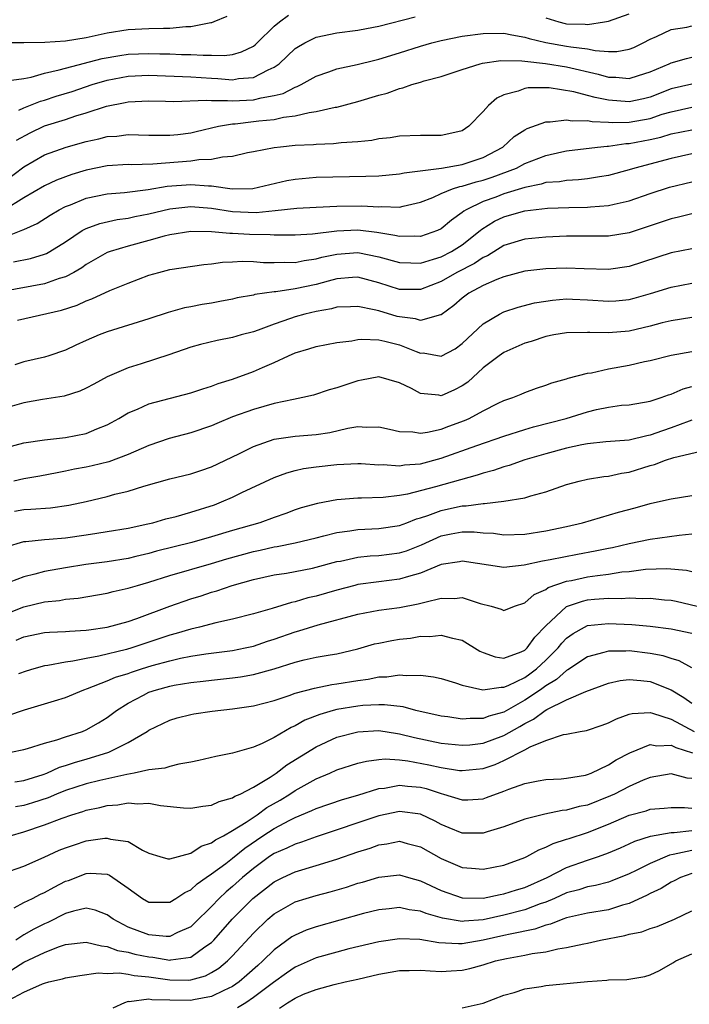
# Model space of a CAD drawing. Units: inches. Extents: x 2610000 to 2613000, y 1494000 to 1497000.
# Drawn here: x 2610719 to 2610783, y 1494127 to 1494221 of the extents above; entities that cross this region are included whole.
import ezdxf

# ---------------------------------------------------------------- set-up
doc = ezdxf.new("R2010")
doc.units = ezdxf.units.IN
doc.header["$MEASUREMENT"] = 0
doc.layers.add('LD26101494_2ft', color=200, linetype='Continuous')

msp = doc.modelspace()

# ---------------------------------------------------------------- linework, layer by layer
at = {"layer": 'LD26101494_2ft'}
for points, elevation in [([(2610738.46, 1494221.54), (2610737.212, 1494221), (2610737, 1494220.926), (2610736.923, 1494220.923), (2610735, 1494220.546), (2610734.539, 1494220.539), (2610733, 1494220.373), (2610732.378, 1494220.378), (2610731, 1494220.335), (2610729, 1494220.247), (2610727, 1494219.932), (2610725, 1494219.494), (2610723, 1494219.177), (2610721.034, 1494219.034), (2610719, 1494218.992), (2610717, 1494218.99)], 9550), ([(2610717.348, 1494215.348), (2610719, 1494215.593), (2610719.717, 1494215.717), (2610721, 1494216.08), (2610722.405, 1494216.405), (2610723, 1494216.589), (2610726.507, 1494217.493), (2610728.204, 1494217.796), (2610729, 1494217.902), (2610731, 1494217.985), (2610732.053, 1494217.947), (2610733, 1494217.941), (2610734.113, 1494217.887), (2610735, 1494217.897), (2610736.192, 1494217.808), (2610737, 1494217.833), (2610738.212, 1494217.788), (2610739, 1494217.893), (2610739.877, 1494218.123), (2610741, 1494218.683), (2610741.182, 1494218.818), (2610741.378, 1494219), (2610743, 1494220.585), (2610743.504, 1494221), (2610744.353, 1494221.647)], 9548), ([(2610769, 1494221.39), (2610770.247, 1494221), (2610770.852, 1494220.852), (2610771, 1494220.825), (2610772.788, 1494220.789), (2610773, 1494220.76), (2610774.642, 1494221), (2610775, 1494221.069), (2610777, 1494221.791)], 9546), ([(2610718.326, 1494209.674), (2610719.617, 1494210.383), (2610721, 1494211.033), (2610723, 1494211.663), (2610723.994, 1494211.994), (2610725, 1494212.285), (2610726.946, 1494212.946), (2610728.711, 1494213.289), (2610729, 1494213.36), (2610731, 1494213.433), (2610732.585, 1494213.415), (2610733.381, 1494213.38), (2610736.489, 1494213.511), (2610737, 1494213.472), (2610738.515, 1494213.485), (2610739, 1494213.447), (2610741, 1494213.54), (2610741.744, 1494213.744), (2610743, 1494213.949), (2610743.848, 1494214.152), (2610745, 1494214.749), (2610745.197, 1494214.803), (2610745.586, 1494215), (2610747, 1494215.822), (2610748.231, 1494216.231), (2610749, 1494216.507), (2610750.928, 1494216.928), (2610752.647, 1494217.353), (2610753, 1494217.426), (2610755, 1494218.029), (2610757, 1494218.683), (2610758.076, 1494219), (2610759, 1494219.236), (2610761, 1494219.627), (2610763, 1494219.907), (2610765, 1494219.941), (2610765.766, 1494219.766), (2610767, 1494219.559), (2610767.407, 1494219.407), (2610769.023, 1494219.023), (2610771, 1494218.693), (2610771.387, 1494218.613), (2610773, 1494218.417), (2610773.744, 1494218.255), (2610775, 1494218.183), (2610775.824, 1494218.176), (2610777, 1494218.391), (2610777.434, 1494218.565), (2610778.342, 1494219), (2610779, 1494219.344), (2610779.606, 1494219.606), (2610781, 1494220.266), (2610782.506, 1494220.505), (2610783, 1494220.617)], 9544), ([(2610718.536, 1494212.536), (2610719, 1494212.781), (2610720.599, 1494213.401), (2610721, 1494213.503), (2610722.126, 1494213.874), (2610723.651, 1494214.349), (2610725.569, 1494215), (2610727, 1494215.426), (2610729, 1494215.805), (2610731, 1494215.896), (2610735, 1494215.748), (2610737, 1494215.606), (2610737.588, 1494215.588), (2610739, 1494215.463), (2610739.573, 1494215.572), (2610741, 1494215.68), (2610742.424, 1494216.424), (2610743, 1494216.665), (2610743.466, 1494217), (2610745, 1494218.443), (2610745.335, 1494218.665), (2610745.924, 1494219), (2610747, 1494219.537), (2610749, 1494219.951), (2610751, 1494220.21), (2610752.493, 1494220.493), (2610753, 1494220.596), (2610756.506, 1494221.494)], 9546), ([(2610716.192, 1494205), (2610719, 1494207.123), (2610721, 1494208.264), (2610723.057, 1494209), (2610725, 1494209.545), (2610726.204, 1494209.796), (2610727, 1494210.009), (2610727.932, 1494210.068), (2610729, 1494210.205), (2610731, 1494210.154), (2610733, 1494210.147), (2610733.769, 1494210.231), (2610735, 1494210.378), (2610735.513, 1494210.487), (2610737.665, 1494211), (2610739, 1494211.231), (2610739.243, 1494211.242), (2610741, 1494211.446), (2610741.525, 1494211.525), (2610743, 1494211.669), (2610743.873, 1494211.873), (2610745, 1494212), (2610746.337, 1494212.337), (2610747, 1494212.413), (2610748.832, 1494212.832), (2610749, 1494212.851), (2610751, 1494213.367), (2610753, 1494213.981), (2610753.807, 1494214.193), (2610755, 1494214.633), (2610755.316, 1494214.684), (2610756.163, 1494215), (2610757, 1494215.238), (2610757.358, 1494215.358), (2610759, 1494215.788), (2610761, 1494216.452), (2610762.722, 1494217), (2610762.946, 1494217.054), (2610764.702, 1494217.298), (2610766.721, 1494217.279), (2610767, 1494217.237), (2610768.964, 1494217.036), (2610771, 1494216.706), (2610774.01, 1494216.009), (2610775, 1494215.721), (2610775.715, 1494215.715), (2610777, 1494215.585), (2610777.871, 1494215.872), (2610779, 1494216.211), (2610780.818, 1494217), (2610781, 1494217.091), (2610782.488, 1494217.512), (2610783, 1494217.621)], 9542), ([(2610783, 1494215.051), (2610781, 1494214.586), (2610779, 1494213.807), (2610778.353, 1494213.647), (2610777, 1494213.357), (2610775, 1494213.509), (2610773.748, 1494213.749), (2610773, 1494213.966), (2610771.693, 1494214.307), (2610769.321, 1494214.679), (2610769, 1494214.691), (2610767.322, 1494214.679), (2610767, 1494214.622), (2610766.361, 1494214.361), (2610765, 1494214.004), (2610764.308, 1494213.692), (2610763.511, 1494213), (2610763, 1494212.415), (2610761.642, 1494211), (2610761, 1494210.577), (2610759.731, 1494210.269), (2610759, 1494210.115), (2610757, 1494210.12), (2610755, 1494210.057), (2610754.102, 1494209.898), (2610753, 1494209.797), (2610752.352, 1494209.648), (2610751, 1494209.523), (2610749.418, 1494209.418), (2610748.679, 1494209.321), (2610747, 1494209.267), (2610746.761, 1494209.239), (2610745, 1494209.148), (2610743.593, 1494209), (2610743, 1494208.925), (2610741, 1494208.539), (2610740.449, 1494208.449), (2610739, 1494208.099), (2610738.052, 1494208.052), (2610737, 1494207.806), (2610735.773, 1494207.773), (2610735, 1494207.644), (2610731.359, 1494207.359), (2610729.318, 1494207.317), (2610729, 1494207.327), (2610727, 1494207.212), (2610725, 1494206.806), (2610723.615, 1494206.385), (2610722.154, 1494205.846), (2610721, 1494205.306), (2610719, 1494204.14), (2610717.073, 1494202.927)], 9540), ([(2610717, 1494200.31), (2610718.935, 1494201.066), (2610719, 1494201.108), (2610720.3, 1494201.7), (2610721.528, 1494202.472), (2610722.412, 1494203), (2610723, 1494203.306), (2610723.487, 1494203.487), (2610725, 1494204.109), (2610727, 1494204.529), (2610728.662, 1494204.662), (2610730.928, 1494204.928), (2610732.743, 1494205.257), (2610735, 1494205.436), (2610736.71, 1494205.29), (2610737, 1494205.296), (2610738.981, 1494205.019), (2610740.959, 1494205.041), (2610744.202, 1494205.798), (2610745, 1494205.95), (2610747, 1494206.125), (2610750.199, 1494206.199), (2610751.785, 1494206.215), (2610753, 1494206.252), (2610755, 1494206.434), (2610755.45, 1494206.55), (2610759.001, 1494207.001), (2610761, 1494207.342), (2610763, 1494208.013), (2610764.877, 1494209), (2610765.991, 1494210.009), (2610767, 1494210.665), (2610767.215, 1494210.785), (2610769, 1494211.443), (2610769.424, 1494211.424), (2610771, 1494211.633), (2610771.534, 1494211.533), (2610773, 1494211.549), (2610773.45, 1494211.45), (2610775, 1494211.395), (2610775.368, 1494211.368), (2610777, 1494211.4), (2610779, 1494211.764), (2610780.155, 1494212.155), (2610781, 1494212.401), (2610783, 1494212.828)], 9538), ([(2610718.019, 1494198.019), (2610719.659, 1494198.341), (2610721, 1494198.747), (2610721.181, 1494198.819), (2610721.509, 1494199), (2610723, 1494199.92), (2610724.602, 1494201), (2610724.849, 1494201.151), (2610725, 1494201.22), (2610726.305, 1494201.695), (2610727.94, 1494202.059), (2610729, 1494202.191), (2610729.655, 1494202.345), (2610731, 1494202.604), (2610733, 1494203.094), (2610735, 1494203.311), (2610737, 1494203.14), (2610739, 1494202.835), (2610741.256, 1494202.744), (2610743.083, 1494202.917), (2610745.167, 1494203.167), (2610747, 1494203.258), (2610749, 1494203.335), (2610751.382, 1494203.381), (2610753, 1494203.285), (2610753.312, 1494203.312), (2610755, 1494203.262), (2610755.357, 1494203.357), (2610757, 1494203.72), (2610758.19, 1494204.19), (2610759, 1494204.558), (2610760.071, 1494205), (2610760.779, 1494205.221), (2610761, 1494205.252), (2610762.333, 1494205.667), (2610763, 1494205.834), (2610763.884, 1494206.116), (2610766.185, 1494207), (2610767, 1494207.437), (2610769, 1494208.215), (2610770.553, 1494208.553), (2610771, 1494208.636), (2610773.964, 1494209), (2610774.895, 1494209.105), (2610775, 1494209.101), (2610776.657, 1494209.343), (2610777, 1494209.351), (2610779, 1494209.735), (2610780.032, 1494209.968), (2610781, 1494210.267), (2610783, 1494210.669)], 9536), ([(2610783, 1494208.364), (2610781, 1494207.915), (2610777.542, 1494207), (2610777, 1494206.832), (2610775, 1494206.288), (2610774.164, 1494206.164), (2610773, 1494205.961), (2610772.135, 1494205.865), (2610771, 1494205.813), (2610770.307, 1494205.693), (2610769, 1494205.604), (2610768.549, 1494205.451), (2610767, 1494205.141), (2610765, 1494204.516), (2610764.218, 1494204.218), (2610763, 1494203.788), (2610761.365, 1494203), (2610761.142, 1494202.858), (2610761, 1494202.724), (2610759.983, 1494202.017), (2610759, 1494201.174), (2610758.629, 1494201), (2610757, 1494200.444), (2610756.466, 1494200.466), (2610755, 1494200.423), (2610754.549, 1494200.549), (2610752.823, 1494200.823), (2610751, 1494201.043), (2610749, 1494200.961), (2610746.674, 1494200.674), (2610745, 1494200.567), (2610744.58, 1494200.58), (2610743, 1494200.572), (2610742.603, 1494200.603), (2610740.642, 1494200.642), (2610739, 1494200.742), (2610738.732, 1494200.733), (2610737, 1494200.892), (2610735, 1494200.916), (2610733, 1494200.591), (2610732.466, 1494200.466), (2610731, 1494200.056), (2610729, 1494199.522), (2610727.281, 1494199), (2610727, 1494198.89), (2610725, 1494197.768), (2610724.555, 1494197.445), (2610723.79, 1494197), (2610723, 1494196.585), (2610722.412, 1494196.412), (2610721, 1494195.904), (2610717, 1494195.151)], 9534), ([(2610718.413, 1494192.412), (2610722.621, 1494193.379), (2610724.128, 1494193.872), (2610725, 1494194.266), (2610725.542, 1494194.458), (2610727.25, 1494195.25), (2610729, 1494195.97), (2610731, 1494196.737), (2610731.944, 1494197), (2610733, 1494197.26), (2610736.26, 1494197.74), (2610737, 1494197.806), (2610738.036, 1494197.964), (2610739, 1494198.007), (2610739.926, 1494198.074), (2610741, 1494198.047), (2610741.957, 1494197.957), (2610743, 1494197.946), (2610744.01, 1494197.99), (2610745, 1494197.961), (2610745.86, 1494198.14), (2610747, 1494198.293), (2610747.557, 1494198.443), (2610749, 1494198.761), (2610751, 1494198.907), (2610753, 1494198.503), (2610755, 1494197.939), (2610756.072, 1494197.928), (2610757, 1494197.895), (2610758.252, 1494198.253), (2610759, 1494198.499), (2610759.983, 1494199), (2610761, 1494199.642), (2610762.734, 1494201), (2610762.871, 1494201.129), (2610764.097, 1494201.903), (2610765, 1494202.336), (2610765.524, 1494202.476), (2610767, 1494202.913), (2610769.155, 1494203.155), (2610771.216, 1494203.216), (2610773, 1494203.244), (2610773.282, 1494203.281), (2610775, 1494203.4), (2610775.542, 1494203.542), (2610777, 1494203.855), (2610779, 1494204.553), (2610780.847, 1494205.153), (2610783, 1494205.692)], 9532), ([(2610783, 1494202.602), (2610781.709, 1494202.291), (2610781, 1494202.147), (2610780.153, 1494201.848), (2610777, 1494200.798), (2610775, 1494200.477), (2610772.48, 1494200.48), (2610771, 1494200.461), (2610769, 1494200.368), (2610767, 1494200.18), (2610765, 1494199.571), (2610763.419, 1494198.581), (2610763, 1494198.415), (2610762.161, 1494197.839), (2610760.479, 1494197), (2610759, 1494196.132), (2610757, 1494195.346), (2610755, 1494195.366), (2610753, 1494196.013), (2610751, 1494196.527), (2610750.501, 1494196.502), (2610749, 1494196.373), (2610748.173, 1494196.173), (2610747, 1494195.851), (2610745, 1494195.419), (2610743.135, 1494195.134), (2610743, 1494195.129), (2610741.131, 1494194.869), (2610741, 1494194.828), (2610739.45, 1494194.55), (2610739, 1494194.442), (2610737.795, 1494194.205), (2610737, 1494194.053), (2610736.092, 1494193.908), (2610735, 1494193.688), (2610734.414, 1494193.586), (2610732.849, 1494193.151), (2610731, 1494192.542), (2610727, 1494191.3), (2610726.231, 1494191), (2610725, 1494190.465), (2610723.987, 1494190.013), (2610723, 1494189.548), (2610721.401, 1494189), (2610721, 1494188.869), (2610719, 1494188.417), (2610718.151, 1494188.151)], 9530), ([(2610783, 1494199.261), (2610781, 1494198.866), (2610777, 1494197.556), (2610775, 1494197.267), (2610772.665, 1494197.335), (2610771, 1494197.41), (2610769, 1494197.334), (2610767, 1494197.105), (2610765, 1494196.587), (2610764.329, 1494196.329), (2610763, 1494195.737), (2610761.635, 1494195), (2610761, 1494194.524), (2610760.19, 1494193.81), (2610759, 1494192.923), (2610758.921, 1494192.921), (2610757, 1494192.386), (2610756.538, 1494192.538), (2610755, 1494192.73), (2610754.781, 1494192.78), (2610753, 1494193.312), (2610752.578, 1494193.422), (2610751, 1494193.74), (2610750.3, 1494193.7), (2610749, 1494193.655), (2610748.484, 1494193.516), (2610747, 1494193.257), (2610745.943, 1494193), (2610745, 1494192.731), (2610744.565, 1494192.566), (2610743, 1494192.031), (2610741.454, 1494191.454), (2610741, 1494191.307), (2610739.817, 1494191), (2610739, 1494190.768), (2610737.523, 1494190.477), (2610735.922, 1494190.078), (2610735, 1494189.818), (2610732.896, 1494189.104), (2610730.239, 1494188.239), (2610729, 1494187.856), (2610727.007, 1494186.993), (2610725.708, 1494186.292), (2610725, 1494185.887), (2610724.393, 1494185.607), (2610722.873, 1494185.128), (2610720.814, 1494184.814), (2610719, 1494184.496), (2610717, 1494183.927)], 9528), ([(2610717, 1494180.106), (2610719, 1494180.648), (2610721, 1494180.952), (2610723, 1494181.168), (2610725, 1494181.57), (2610726.002, 1494182.002), (2610727, 1494182.394), (2610727.401, 1494182.599), (2610728.108, 1494183), (2610729, 1494183.535), (2610729.9, 1494183.9), (2610731, 1494184.397), (2610735, 1494185.456), (2610736.153, 1494185.847), (2610737, 1494186.098), (2610737.64, 1494186.36), (2610739, 1494186.774), (2610741, 1494187.485), (2610741.878, 1494187.878), (2610743, 1494188.347), (2610744.355, 1494189), (2610745, 1494189.29), (2610746.325, 1494189.675), (2610747, 1494189.903), (2610749, 1494190.268), (2610750.437, 1494190.437), (2610751, 1494190.553), (2610751.399, 1494190.601), (2610753, 1494190.536), (2610753.587, 1494190.413), (2610755, 1494190.047), (2610756.59, 1494189.41), (2610757, 1494189.27), (2610757.276, 1494189.276), (2610759, 1494188.968), (2610760.322, 1494189.678), (2610761, 1494190.167), (2610763, 1494192.067), (2610764.58, 1494193), (2610765, 1494193.206), (2610766.343, 1494193.657), (2610767.931, 1494194.069), (2610769, 1494194.255), (2610769.654, 1494194.346), (2610771, 1494194.451), (2610771.558, 1494194.442), (2610773, 1494194.383), (2610775, 1494194.243), (2610775.713, 1494194.287), (2610777, 1494194.403), (2610777.478, 1494194.522), (2610779.034, 1494194.966), (2610781, 1494195.589), (2610783, 1494195.952)], 9526), ([(2610783, 1494192.676), (2610781, 1494192.36), (2610780.155, 1494192.154), (2610779, 1494191.837), (2610777, 1494191.372), (2610775, 1494191.194), (2610773.229, 1494191.229), (2610773, 1494191.248), (2610771, 1494191.206), (2610769.781, 1494191), (2610769, 1494190.842), (2610767.619, 1494190.381), (2610767, 1494190.201), (2610765, 1494189.329), (2610764.534, 1494189), (2610763, 1494187.84), (2610761.524, 1494186.476), (2610761, 1494186.112), (2610760.25, 1494185.75), (2610759, 1494185.182), (2610758.773, 1494185.227), (2610757, 1494185.387), (2610756.133, 1494185.867), (2610755, 1494186.408), (2610753, 1494186.994), (2610751.343, 1494186.657), (2610751, 1494186.62), (2610749, 1494185.944), (2610748.262, 1494185.738), (2610746.764, 1494185.236), (2610745.743, 1494185), (2610744.829, 1494184.829), (2610743, 1494184.426), (2610741, 1494183.871), (2610739, 1494183.141), (2610737.486, 1494182.514), (2610737, 1494182.298), (2610735, 1494181.635), (2610732.932, 1494181.069), (2610731, 1494180.401), (2610729, 1494179.542), (2610727.154, 1494178.845), (2610725.553, 1494178.447), (2610725, 1494178.326), (2610723.878, 1494178.122), (2610723, 1494177.932), (2610722.205, 1494177.795), (2610720.54, 1494177.46), (2610719, 1494177.2), (2610718.061, 1494177)], 9524), ([(2610718.124, 1494174.124), (2610719, 1494174.287), (2610719.686, 1494174.315), (2610721.556, 1494174.444), (2610723.316, 1494174.684), (2610725, 1494175.053), (2610727, 1494175.525), (2610727.732, 1494175.732), (2610729, 1494176.039), (2610730.523, 1494176.523), (2610733, 1494177.201), (2610735, 1494177.68), (2610735.978, 1494178.022), (2610737, 1494178.355), (2610739.617, 1494179.617), (2610741, 1494180.324), (2610743, 1494181.023), (2610745, 1494181.303), (2610747, 1494181.461), (2610748.333, 1494181.666), (2610750.061, 1494182.061), (2610751, 1494182.213), (2610751.834, 1494182.166), (2610753, 1494182.184), (2610754.025, 1494181.975), (2610755, 1494181.753), (2610756.282, 1494181.718), (2610757, 1494181.597), (2610757.67, 1494181.67), (2610759, 1494181.982), (2610759.731, 1494182.269), (2610761.204, 1494182.796), (2610761.671, 1494183), (2610763, 1494183.722), (2610764.453, 1494184.453), (2610765, 1494184.711), (2610765.857, 1494185), (2610766.66, 1494185.34), (2610767, 1494185.502), (2610768.1, 1494185.9), (2610769, 1494186.179), (2610769.59, 1494186.41), (2610771, 1494186.783), (2610771.152, 1494186.848), (2610773, 1494187.341), (2610773.385, 1494187.385), (2610775, 1494187.755), (2610777, 1494188.109), (2610778.45, 1494188.45), (2610779, 1494188.56), (2610781, 1494189.051), (2610783, 1494189.408)], 9522), ([(2610717.318, 1494170.682), (2610719, 1494171.196), (2610719.206, 1494171.206), (2610721, 1494171.408), (2610721.433, 1494171.433), (2610723, 1494171.571), (2610725, 1494171.835), (2610726.011, 1494172.011), (2610727, 1494172.154), (2610729, 1494172.497), (2610730.889, 1494172.889), (2610731.354, 1494173), (2610732.628, 1494173.372), (2610733.608, 1494173.608), (2610735, 1494174.005), (2610737.269, 1494174.731), (2610737.953, 1494175), (2610739, 1494175.464), (2610739.907, 1494175.907), (2610743, 1494177.336), (2610744.201, 1494177.799), (2610745, 1494178.012), (2610745.802, 1494178.198), (2610747, 1494178.361), (2610749, 1494178.58), (2610751, 1494178.679), (2610751.327, 1494178.673), (2610753, 1494178.564), (2610753.423, 1494178.577), (2610755, 1494178.464), (2610755.458, 1494178.542), (2610757, 1494178.654), (2610759, 1494179.181), (2610762.414, 1494180.414), (2610765, 1494181.307), (2610767, 1494181.949), (2610767.813, 1494182.187), (2610770.96, 1494183), (2610773, 1494183.636), (2610773.85, 1494183.85), (2610775, 1494184.088), (2610776.26, 1494184.259), (2610777, 1494184.319), (2610779, 1494184.662), (2610780.051, 1494185), (2610780.748, 1494185.252), (2610781, 1494185.321), (2610782.17, 1494185.83), (2610783, 1494186.059)], 9520), ([(2610783, 1494182.828), (2610782.739, 1494182.739), (2610781, 1494182.088), (2610780.178, 1494181.822), (2610779, 1494181.381), (2610778.671, 1494181.329), (2610777, 1494180.917), (2610774.751, 1494180.751), (2610773, 1494180.574), (2610772.472, 1494180.472), (2610771, 1494180.143), (2610769, 1494179.606), (2610767, 1494179.034), (2610765.507, 1494178.493), (2610765, 1494178.37), (2610763.996, 1494178.004), (2610763, 1494177.755), (2610762.445, 1494177.555), (2610758.452, 1494176.452), (2610755.75, 1494175.75), (2610755, 1494175.62), (2610753.436, 1494175.436), (2610751.365, 1494175.365), (2610751, 1494175.372), (2610749, 1494175.191), (2610747.146, 1494174.854), (2610745.582, 1494174.418), (2610745, 1494174.235), (2610744.104, 1494173.896), (2610743, 1494173.513), (2610741.611, 1494173), (2610739, 1494172.246), (2610737, 1494171.638), (2610735.114, 1494171.114), (2610731.733, 1494170.267), (2610731, 1494170.057), (2610729.756, 1494169.756), (2610729, 1494169.59), (2610727, 1494169.27), (2610724.959, 1494169), (2610723, 1494168.684), (2610721, 1494168.32), (2610720.075, 1494168.074), (2610719, 1494167.83), (2610717, 1494167.037)], 9518), ([(2610717, 1494164.159), (2610719, 1494164.953), (2610721, 1494165.409), (2610722.447, 1494165.553), (2610723, 1494165.664), (2610724.217, 1494165.783), (2610727, 1494166.265), (2610727.584, 1494166.416), (2610729, 1494166.723), (2610729.886, 1494167), (2610731, 1494167.304), (2610733, 1494167.937), (2610737, 1494169.105), (2610738.453, 1494169.548), (2610741, 1494170.252), (2610741.635, 1494170.365), (2610743, 1494170.683), (2610743.28, 1494170.72), (2610745, 1494171.074), (2610747, 1494171.571), (2610747.74, 1494171.739), (2610749, 1494172.072), (2610750.226, 1494172.226), (2610751, 1494172.356), (2610753, 1494172.441), (2610755, 1494172.734), (2610755.697, 1494173), (2610756.618, 1494173.382), (2610757, 1494173.483), (2610757.705, 1494173.705), (2610759, 1494174.191), (2610759.679, 1494174.321), (2610761, 1494174.611), (2610761.387, 1494174.613), (2610763, 1494174.86), (2610763.147, 1494174.853), (2610765, 1494175.07), (2610767, 1494175.394), (2610767.574, 1494175.574), (2610769, 1494175.959), (2610771, 1494176.671), (2610772.193, 1494177), (2610773, 1494177.193), (2610774.57, 1494177.43), (2610775, 1494177.468), (2610776.252, 1494177.748), (2610777, 1494177.851), (2610779, 1494178.478), (2610779.421, 1494178.579), (2610780.471, 1494179), (2610781.256, 1494179.256), (2610783.855, 1494179.856)], 9516), ([(2610718.268, 1494161.732), (2610719, 1494162.063), (2610721, 1494162.487), (2610721.476, 1494162.524), (2610723, 1494162.571), (2610723.386, 1494162.614), (2610725, 1494162.698), (2610725.251, 1494162.749), (2610727, 1494163.002), (2610729, 1494163.551), (2610729.826, 1494163.826), (2610733, 1494164.995), (2610735, 1494165.708), (2610735.99, 1494166.01), (2610737, 1494166.351), (2610737.514, 1494166.487), (2610738.952, 1494167), (2610741, 1494167.577), (2610743, 1494167.994), (2610744.17, 1494168.17), (2610745, 1494168.313), (2610746.654, 1494168.654), (2610747, 1494168.732), (2610749, 1494169.276), (2610749.333, 1494169.333), (2610751, 1494169.693), (2610752.183, 1494169.817), (2610753, 1494169.855), (2610755, 1494170.107), (2610755.678, 1494170.322), (2610757.101, 1494170.899), (2610759, 1494171.743), (2610759.931, 1494171.931), (2610761, 1494172.123), (2610762.131, 1494172.131), (2610763, 1494172.038), (2610763.99, 1494171.99), (2610765, 1494171.851), (2610767, 1494171.923), (2610769, 1494172.229), (2610771, 1494172.645), (2610772.512, 1494173), (2610775.983, 1494174.017), (2610777.563, 1494174.437), (2610779, 1494174.861), (2610779.697, 1494175), (2610781, 1494175.294), (2610783, 1494175.613)], 9514), ([(2610783, 1494171.902), (2610781.791, 1494171.791), (2610779, 1494171.398), (2610777, 1494170.982), (2610775.387, 1494170.613), (2610775, 1494170.543), (2610773.737, 1494170.263), (2610772.045, 1494169.955), (2610769.433, 1494169.433), (2610768.676, 1494169.324), (2610766.942, 1494168.942), (2610765, 1494168.727), (2610761, 1494169.313), (2610760.741, 1494169.259), (2610759, 1494169.005), (2610757, 1494168.156), (2610755.866, 1494167.865), (2610755, 1494167.585), (2610753, 1494167.353), (2610751, 1494167.069), (2610750.724, 1494167), (2610749, 1494166.55), (2610747, 1494165.97), (2610746.209, 1494165.79), (2610745, 1494165.426), (2610744.638, 1494165.362), (2610742.794, 1494164.794), (2610741, 1494164.27), (2610739, 1494163.746), (2610737.407, 1494163.407), (2610735.847, 1494163), (2610735, 1494162.81), (2610733.615, 1494162.385), (2610733, 1494162.228), (2610731, 1494161.542), (2610729.355, 1494161), (2610728.854, 1494160.854), (2610726.213, 1494160.213), (2610725, 1494159.985), (2610723.721, 1494159.72), (2610723, 1494159.64), (2610721.318, 1494159.318), (2610721, 1494159.291), (2610719.971, 1494159), (2610719.228, 1494158.772), (2610718.513, 1494158.513)], 9512), ([(2610717.484, 1494154.516), (2610719.08, 1494155.08), (2610721, 1494155.63), (2610721.938, 1494155.938), (2610723, 1494156.258), (2610724.747, 1494157), (2610725.121, 1494157.121), (2610727, 1494157.842), (2610727.801, 1494158.199), (2610729, 1494158.567), (2610729.313, 1494158.686), (2610730.29, 1494159), (2610731.308, 1494159.308), (2610733, 1494159.778), (2610734.02, 1494160.02), (2610735, 1494160.213), (2610736.442, 1494160.442), (2610739, 1494160.767), (2610740.203, 1494161), (2610741, 1494161.173), (2610742.357, 1494161.643), (2610743, 1494161.848), (2610745, 1494162.556), (2610745.358, 1494162.642), (2610747.213, 1494163.213), (2610751, 1494164.242), (2610753, 1494164.621), (2610755, 1494164.88), (2610756.784, 1494165.216), (2610757.405, 1494165.405), (2610759, 1494165.773), (2610760.248, 1494165.752), (2610761, 1494165.833), (2610762.731, 1494165.269), (2610763.778, 1494165), (2610764.719, 1494164.718), (2610765, 1494164.577), (2610766.01, 1494165), (2610767, 1494165.316), (2610767.878, 1494166.122), (2610769, 1494166.611), (2610769.22, 1494166.78), (2610771, 1494167.393), (2610771.476, 1494167.476), (2610773, 1494167.805), (2610773.958, 1494167.958), (2610775, 1494168.072), (2610776.282, 1494168.282), (2610777, 1494168.337), (2610778.545, 1494168.545), (2610780.61, 1494168.61), (2610782.47, 1494168.47), (2610783, 1494168.339)], 9510), ([(2610717.766, 1494151), (2610719, 1494151.263), (2610719.352, 1494151.352), (2610721, 1494151.865), (2610722.181, 1494152.181), (2610723, 1494152.472), (2610724.641, 1494153), (2610725, 1494153.147), (2610726.17, 1494153.829), (2610727, 1494154.336), (2610727.386, 1494154.614), (2610727.883, 1494155), (2610729, 1494155.718), (2610730.46, 1494156.46), (2610731, 1494156.753), (2610731.724, 1494157), (2610733, 1494157.343), (2610733.427, 1494157.427), (2610735, 1494157.685), (2610736.188, 1494157.812), (2610737, 1494157.918), (2610739, 1494158.13), (2610739.768, 1494158.231), (2610741, 1494158.448), (2610743, 1494159.001), (2610745, 1494159.642), (2610745.852, 1494159.852), (2610747, 1494160.107), (2610748.353, 1494160.353), (2610749, 1494160.452), (2610751, 1494160.932), (2610752.613, 1494161.387), (2610753, 1494161.475), (2610754.274, 1494161.726), (2610755, 1494161.84), (2610756.049, 1494161.951), (2610757, 1494162.116), (2610757.896, 1494162.104), (2610759, 1494162.237), (2610760.075, 1494161.925), (2610761, 1494161.739), (2610762.7, 1494160.7), (2610763, 1494160.566), (2610764.149, 1494160.149), (2610765, 1494160.034), (2610766.639, 1494160.638), (2610767, 1494160.802), (2610767.213, 1494161), (2610767.963, 1494162.037), (2610769, 1494163.117), (2610771, 1494164.964), (2610772.507, 1494165.493), (2610773, 1494165.601), (2610773.672, 1494165.672), (2610775, 1494165.77), (2610776.258, 1494165.742), (2610777, 1494165.8), (2610778.251, 1494165.749), (2610779, 1494165.785), (2610780.377, 1494165.623), (2610781, 1494165.573), (2610781.479, 1494165.479), (2610783.486, 1494165)], 9508), ([(2610718.164, 1494148.163), (2610719, 1494148.301), (2610720.881, 1494148.881), (2610721.205, 1494149), (2610722.441, 1494149.559), (2610723, 1494149.72), (2610723.96, 1494150.04), (2610725, 1494150.335), (2610727.148, 1494151), (2610729, 1494151.932), (2610730.818, 1494153), (2610731, 1494153.126), (2610733, 1494154.093), (2610733.699, 1494154.301), (2610735, 1494154.636), (2610735.31, 1494154.69), (2610737.049, 1494154.951), (2610739, 1494155.159), (2610741, 1494155.444), (2610743, 1494155.965), (2610744.442, 1494156.442), (2610745, 1494156.653), (2610746.839, 1494157.161), (2610748.51, 1494157.49), (2610749, 1494157.553), (2610751, 1494157.886), (2610751.993, 1494158.007), (2610753, 1494158.225), (2610753.766, 1494158.233), (2610755, 1494158.431), (2610755.645, 1494158.355), (2610757, 1494158.394), (2610758.243, 1494158.242), (2610759, 1494158.063), (2610760.351, 1494157.649), (2610761, 1494157.433), (2610762.976, 1494156.976), (2610764.743, 1494157.258), (2610765, 1494157.23), (2610765.388, 1494157.388), (2610767, 1494158.176), (2610767.487, 1494158.513), (2610768.121, 1494159), (2610769, 1494159.819), (2610770.179, 1494161), (2610770.536, 1494161.464), (2610771, 1494161.948), (2610771.612, 1494162.388), (2610772.7, 1494163), (2610773, 1494163.146), (2610775, 1494163.36), (2610777.251, 1494163.251), (2610779, 1494163.093), (2610781, 1494162.847), (2610783, 1494162.413)], 9506), ([(2610783, 1494159.098), (2610781.777, 1494159.777), (2610781, 1494159.991), (2610780.248, 1494160.248), (2610779, 1494160.473), (2610777, 1494160.71), (2610776.682, 1494160.682), (2610775, 1494160.697), (2610774.557, 1494160.557), (2610773, 1494160.165), (2610771.105, 1494158.895), (2610771, 1494158.849), (2610770.037, 1494157.963), (2610769, 1494157.355), (2610768.51, 1494157), (2610767, 1494155.997), (2610765, 1494154.862), (2610763.551, 1494154.448), (2610763, 1494154.23), (2610761.76, 1494154.24), (2610761, 1494154.172), (2610759.613, 1494154.387), (2610759, 1494154.464), (2610756.562, 1494155), (2610755.342, 1494155.342), (2610753.563, 1494155.563), (2610753, 1494155.558), (2610751.478, 1494155.478), (2610751, 1494155.427), (2610749, 1494155.091), (2610748.656, 1494155), (2610747.365, 1494154.635), (2610745.926, 1494154.073), (2610745, 1494153.54), (2610744.615, 1494153.385), (2610743, 1494152.418), (2610741.854, 1494151.854), (2610741, 1494151.49), (2610739, 1494150.923), (2610737.388, 1494150.612), (2610735.788, 1494150.212), (2610735, 1494150.045), (2610733.869, 1494149.869), (2610733, 1494149.635), (2610732.53, 1494149.47), (2610731, 1494149.305), (2610729.59, 1494149), (2610728.882, 1494148.882), (2610726.296, 1494148.296), (2610725, 1494147.974), (2610723, 1494147.339), (2610722.152, 1494147), (2610721.35, 1494146.65), (2610719.848, 1494146.152), (2610719, 1494145.896), (2610718.224, 1494145.776)], 9504), ([(2610717.712, 1494143), (2610719, 1494143.372), (2610721, 1494144.036), (2610722.683, 1494144.682), (2610723.61, 1494145), (2610724.677, 1494145.323), (2610725, 1494145.441), (2610726.286, 1494145.714), (2610727, 1494145.899), (2610728.026, 1494145.974), (2610729, 1494146.158), (2610729.934, 1494146.066), (2610731, 1494146.119), (2610732.095, 1494145.905), (2610734.315, 1494145.685), (2610735, 1494145.653), (2610736.167, 1494145.833), (2610737, 1494145.926), (2610737.709, 1494146.291), (2610739, 1494146.622), (2610739.215, 1494146.785), (2610739.741, 1494147), (2610741, 1494147.644), (2610742.615, 1494148.615), (2610743.196, 1494149), (2610744.211, 1494149.789), (2610747, 1494151.525), (2610749, 1494152.438), (2610751, 1494152.976), (2610753, 1494153.082), (2610754.797, 1494152.797), (2610755, 1494152.784), (2610756.415, 1494152.416), (2610759, 1494151.879), (2610761, 1494151.67), (2610761.727, 1494151.727), (2610763, 1494151.871), (2610765, 1494152.606), (2610766.521, 1494153.479), (2610767, 1494153.772), (2610767.829, 1494154.171), (2610768.939, 1494155), (2610769.094, 1494155.094), (2610771, 1494156.018), (2610772.833, 1494156.833), (2610775, 1494157.626), (2610776.117, 1494157.883), (2610777, 1494157.97), (2610778.113, 1494157.887), (2610779, 1494157.773), (2610781, 1494156.992), (2610782.237, 1494156.237), (2610783, 1494155.695)], 9502), ([(2610717, 1494139.369), (2610719, 1494140.098), (2610720.959, 1494140.96), (2610722.389, 1494141.611), (2610723, 1494141.848), (2610723.854, 1494142.145), (2610725, 1494142.503), (2610726.77, 1494142.77), (2610727, 1494142.783), (2610727.328, 1494142.672), (2610729, 1494142.447), (2610730.376, 1494141.624), (2610731, 1494141.32), (2610732.041, 1494141), (2610732.798, 1494140.798), (2610733, 1494140.773), (2610735, 1494141.337), (2610735.986, 1494142.014), (2610737, 1494142.306), (2610737.386, 1494142.614), (2610738.132, 1494143), (2610739, 1494143.491), (2610740.301, 1494144.301), (2610741.35, 1494145), (2610742.302, 1494145.698), (2610743.578, 1494146.422), (2610744.496, 1494147), (2610745, 1494147.343), (2610747, 1494148.459), (2610748.314, 1494149), (2610749, 1494149.314), (2610751, 1494149.95), (2610751.835, 1494150.165), (2610753, 1494150.312), (2610753.627, 1494150.372), (2610755, 1494150.287), (2610755.803, 1494150.197), (2610757.813, 1494149.813), (2610759, 1494149.537), (2610760.73, 1494149.27), (2610761, 1494149.241), (2610763, 1494149.452), (2610764.159, 1494149.841), (2610765, 1494150.199), (2610767, 1494151.229), (2610767.515, 1494151.515), (2610769, 1494152.138), (2610770.694, 1494152.694), (2610771, 1494152.741), (2610772.288, 1494153), (2610772.904, 1494153.096), (2610774.407, 1494153.593), (2610775, 1494153.818), (2610775.786, 1494154.214), (2610777, 1494154.646), (2610777.276, 1494154.724), (2610779, 1494154.812), (2610779.236, 1494154.764), (2610781, 1494154.191), (2610783.216, 1494153)], 9500), ([(2610718.076, 1494136.076), (2610719, 1494136.588), (2610719.846, 1494137), (2610720.606, 1494137.393), (2610721, 1494137.557), (2610721.92, 1494138.08), (2610723, 1494138.636), (2610723.278, 1494138.722), (2610725, 1494139.392), (2610725.413, 1494139.413), (2610727, 1494139.305), (2610727.225, 1494139.225), (2610729, 1494137.991), (2610730.383, 1494137), (2610731, 1494136.633), (2610733, 1494136.646), (2610733.568, 1494137), (2610734.427, 1494137.573), (2610735, 1494137.826), (2610735.608, 1494138.392), (2610736.475, 1494139), (2610737, 1494139.346), (2610738.351, 1494140.351), (2610739, 1494140.847), (2610740.181, 1494141.819), (2610741.918, 1494143), (2610743, 1494143.697), (2610744.486, 1494144.486), (2610745, 1494144.738), (2610746.594, 1494145.406), (2610747, 1494145.619), (2610749.519, 1494146.481), (2610751, 1494146.9), (2610753, 1494147.517), (2610753.569, 1494147.569), (2610755, 1494147.841), (2610755.757, 1494147.757), (2610757, 1494147.66), (2610757.534, 1494147.534), (2610759, 1494147.054), (2610759.207, 1494147), (2610761, 1494146.432), (2610761.549, 1494146.451), (2610763, 1494146.552), (2610763.341, 1494146.659), (2610765, 1494147.262), (2610765.45, 1494147.45), (2610767, 1494148.011), (2610768.274, 1494148.274), (2610769, 1494148.405), (2610770.467, 1494148.467), (2610771, 1494148.517), (2610772.818, 1494148.818), (2610773, 1494148.86), (2610773.346, 1494149), (2610775, 1494149.792), (2610775.731, 1494150.269), (2610777.039, 1494150.961), (2610779, 1494151.756), (2610779.631, 1494151.631), (2610781, 1494151.678), (2610781.45, 1494151.45), (2610783.059, 1494150.941)], 9498), ([(2610783, 1494148.48), (2610782.531, 1494148.531), (2610781, 1494148.946), (2610779, 1494148.59), (2610778.319, 1494148.319), (2610777, 1494147.727), (2610775.592, 1494147), (2610775.189, 1494146.811), (2610773, 1494145.948), (2610772.208, 1494145.792), (2610771, 1494145.448), (2610770.585, 1494145.415), (2610768.921, 1494145.079), (2610767, 1494144.589), (2610765, 1494143.855), (2610763.383, 1494143.383), (2610763, 1494143.256), (2610761, 1494143.252), (2610759.766, 1494143.766), (2610759, 1494144.066), (2610758.401, 1494144.401), (2610757, 1494145.077), (2610755, 1494145.328), (2610753, 1494144.896), (2610747, 1494142.895), (2610745.617, 1494142.383), (2610745, 1494142.202), (2610744.2, 1494141.8), (2610743, 1494141.301), (2610742.55, 1494141), (2610741, 1494139.867), (2610739.962, 1494139), (2610739, 1494138.129), (2610738.384, 1494137.616), (2610737.733, 1494137), (2610737, 1494136.231), (2610735.375, 1494134.625), (2610735, 1494134.278), (2610733.719, 1494133.719), (2610733, 1494133.354), (2610732.651, 1494133.349), (2610731, 1494133.489), (2610729, 1494134.238), (2610727.571, 1494135), (2610727, 1494135.426), (2610725.861, 1494135.861), (2610725, 1494136.046), (2610723.776, 1494135.776), (2610723, 1494135.544), (2610721.315, 1494134.685), (2610721, 1494134.555), (2610719.962, 1494134.038), (2610719, 1494133.497), (2610718.257, 1494133)], 9496), ([(2610717.858, 1494130.142), (2610719, 1494130.886), (2610721, 1494131.811), (2610722.346, 1494132.347), (2610723, 1494132.564), (2610725, 1494132.816), (2610726.438, 1494132.438), (2610727, 1494132.397), (2610728, 1494132), (2610729, 1494131.847), (2610729.661, 1494131.661), (2610731, 1494131.381), (2610731.358, 1494131.358), (2610733, 1494131.073), (2610733.102, 1494131.102), (2610735, 1494131.365), (2610736.339, 1494132.339), (2610737, 1494132.784), (2610737.211, 1494133), (2610738.953, 1494135), (2610740.957, 1494137), (2610743, 1494138.596), (2610743.81, 1494139), (2610745, 1494139.546), (2610747, 1494140.139), (2610749, 1494140.77), (2610751, 1494141.459), (2610752.176, 1494141.824), (2610753, 1494142.123), (2610753.779, 1494142.221), (2610755, 1494142.466), (2610755.739, 1494142.262), (2610757, 1494141.952), (2610759, 1494140.805), (2610761, 1494139.961), (2610761.898, 1494139.898), (2610763, 1494139.795), (2610765, 1494140.177), (2610767, 1494140.911), (2610767.184, 1494141), (2610768.339, 1494141.661), (2610769, 1494141.893), (2610769.726, 1494142.273), (2610771, 1494142.658), (2610771.247, 1494142.753), (2610773, 1494143.321), (2610775, 1494144.109), (2610777, 1494144.963), (2610778.603, 1494145.397), (2610779, 1494145.536), (2610780.354, 1494145.646), (2610781, 1494145.72), (2610782.29, 1494145.71), (2610783, 1494145.642)], 9494), ([(2610717.085, 1494127), (2610719, 1494127.996), (2610720.803, 1494128.803), (2610721, 1494128.874), (2610721.421, 1494129), (2610722.712, 1494129.288), (2610723, 1494129.396), (2610724.388, 1494129.612), (2610726.149, 1494129.85), (2610727, 1494129.785), (2610728.142, 1494129.859), (2610729, 1494129.725), (2610729.592, 1494129.592), (2610731, 1494129.481), (2610733, 1494129.19), (2610734.827, 1494129.173), (2610735, 1494129.192), (2610736.421, 1494129.578), (2610737, 1494129.891), (2610737.698, 1494130.302), (2610738.508, 1494131), (2610739, 1494131.506), (2610741, 1494133.677), (2610742.393, 1494135), (2610743, 1494135.514), (2610745, 1494136.66), (2610746.048, 1494137), (2610747, 1494137.286), (2610748.368, 1494137.632), (2610749.916, 1494138.084), (2610751, 1494138.442), (2610751.438, 1494138.562), (2610753, 1494139.045), (2610755, 1494139.244), (2610755.845, 1494139), (2610757, 1494138.691), (2610759, 1494137.742), (2610761, 1494137.06), (2610763, 1494137.031), (2610764.624, 1494137.376), (2610765, 1494137.428), (2610766.185, 1494137.815), (2610767, 1494138.045), (2610769.148, 1494139), (2610771, 1494139.955), (2610773, 1494140.655), (2610774.039, 1494141), (2610775, 1494141.348), (2610776.158, 1494141.843), (2610777, 1494142.216), (2610777.531, 1494142.47), (2610779.048, 1494142.952), (2610781, 1494143.304), (2610781.303, 1494143.303), (2610783, 1494143.491)], 9492), ([(2610783, 1494141.6), (2610781.191, 1494141.191), (2610780.857, 1494141.143), (2610779, 1494140.345), (2610777.66, 1494139.66), (2610777, 1494139.341), (2610775.332, 1494138.668), (2610775, 1494138.558), (2610773.765, 1494138.235), (2610773, 1494138.101), (2610772.174, 1494137.826), (2610771, 1494137.526), (2610769.853, 1494137), (2610769, 1494136.641), (2610768.459, 1494136.459), (2610767, 1494135.895), (2610765, 1494135.375), (2610763, 1494134.943), (2610761.189, 1494134.811), (2610761, 1494134.782), (2610759.098, 1494135.099), (2610757.541, 1494135.541), (2610757, 1494135.769), (2610755.908, 1494135.908), (2610755, 1494136.116), (2610754.004, 1494136.004), (2610753, 1494135.913), (2610751.536, 1494135.536), (2610747, 1494134.28), (2610746.053, 1494133.947), (2610745, 1494133.486), (2610744.698, 1494133.303), (2610743, 1494132.077), (2610741.911, 1494131), (2610741.421, 1494130.579), (2610740.375, 1494129.625), (2610739.645, 1494129), (2610739, 1494128.557), (2610738.174, 1494128.174), (2610737, 1494127.578), (2610735.274, 1494127.274), (2610735, 1494127.204), (2610733, 1494127.229), (2610731.274, 1494127.274), (2610731, 1494127.322), (2610729.094, 1494127.094), (2610729, 1494127.105), (2610728.651, 1494127), (2610727.532, 1494126.468)], 9490), ([(2610783, 1494139.381), (2610781.915, 1494139), (2610781.315, 1494138.685), (2610781, 1494138.549), (2610780.047, 1494137.953), (2610779, 1494137.471), (2610778.699, 1494137.301), (2610777, 1494136.521), (2610776.348, 1494136.348), (2610775, 1494135.915), (2610773, 1494135.575), (2610771, 1494135.133), (2610770.621, 1494135), (2610769.467, 1494134.533), (2610769, 1494134.438), (2610767.951, 1494134.049), (2610765.578, 1494133.578), (2610765, 1494133.433), (2610763, 1494132.994), (2610761, 1494132.654), (2610760.642, 1494132.642), (2610758.75, 1494132.75), (2610756.947, 1494133.053), (2610755, 1494133.117), (2610753, 1494132.826), (2610750.15, 1494132.15), (2610749, 1494131.851), (2610747, 1494131.298), (2610745, 1494130.41), (2610744.17, 1494129.83), (2610742.925, 1494128.925), (2610741, 1494127.492), (2610740.271, 1494127), (2610739.486, 1494126.514)], 9488), ([(2610743.514, 1494126.486), (2610744.261, 1494127), (2610745, 1494127.446), (2610745.806, 1494127.806), (2610747, 1494128.262), (2610748.746, 1494128.746), (2610749.775, 1494129), (2610751, 1494129.269), (2610753, 1494129.74), (2610754.089, 1494129.911), (2610755, 1494130.073), (2610755.922, 1494130.077), (2610757, 1494130.109), (2610757.939, 1494130.061), (2610759, 1494129.982), (2610759.946, 1494130.054), (2610761, 1494130.101), (2610761.725, 1494130.275), (2610763, 1494130.62), (2610764.181, 1494131), (2610765.249, 1494131.249), (2610767, 1494131.548), (2610767.714, 1494131.714), (2610769, 1494131.882), (2610770.164, 1494132.164), (2610771, 1494132.276), (2610772.649, 1494132.649), (2610773, 1494132.708), (2610774.255, 1494133), (2610776.569, 1494133.431), (2610777, 1494133.558), (2610778.21, 1494133.79), (2610779, 1494134.097), (2610779.685, 1494134.315), (2610781.338, 1494135), (2610783, 1494135.79)], 9486), ([(2610761, 1494126.512), (2610763, 1494126.958), (2610765, 1494127.714), (2610765.986, 1494127.986), (2610767, 1494128.338), (2610768.562, 1494128.562), (2610769, 1494128.657), (2610773, 1494129.035), (2610774.85, 1494129.149), (2610775, 1494129.181), (2610776.777, 1494129.223), (2610778.485, 1494129.515), (2610779, 1494129.66), (2610779.909, 1494130.091), (2610781.185, 1494130.815), (2610781.449, 1494131), (2610783, 1494131.681)], 9484)]:
    msp.add_lwpolyline(points, dxfattribs=dict(at, elevation=elevation))

doc.saveas('drawing.dxf')
